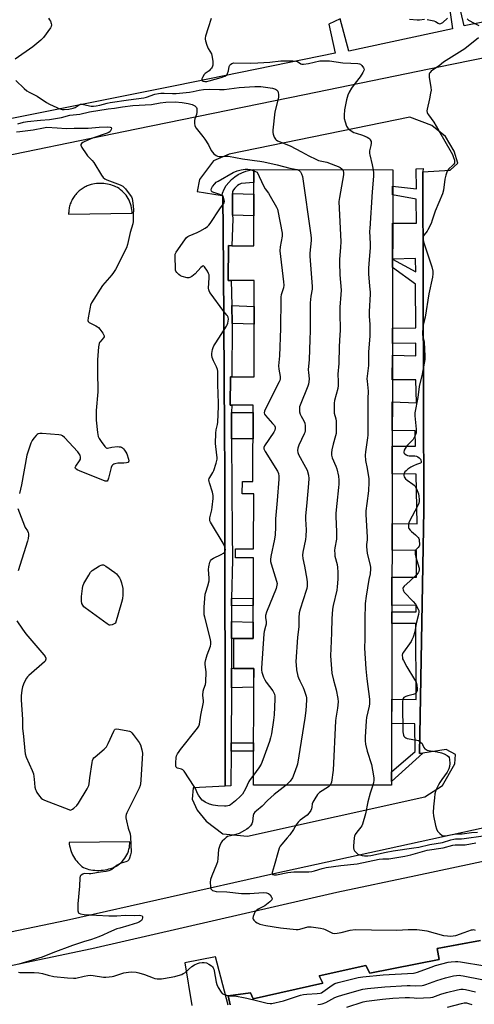
# Model space of a CAD drawing. Units: inches. Extents: x 1261765 to 1267765, y 529452 to 533453.
# Drawn here: x 1262370 to 1262599, y 531907 to 532402 of the extents above; entities that cross this region are included whole.
import ezdxf

# ---------------------------------------------------------------- set-up
doc = ezdxf.new("R2010")
doc.units = ezdxf.units.IN
doc.header["$MEASUREMENT"] = 0
for name, color, linetype in [('BLDG-Footprint', 5, 'Continuous'), ('TRANS-Non Street Sidewalk', 7, 'Continuous'), ('TRANS-Parking Lot', 4, 'Continuous'), ('TRANS-Street Sidewalk', 7, 'Continuous'), ('Undefined', 1, 'Continuous')]:
    doc.layers.add(name, color=color, linetype=linetype)

msp = doc.modelspace()

# ---------------------------------------------------------------- linework, layer by layer
at = {"layer": 'BLDG-Footprint', "elevation": 530.78}
msp.add_lwpolyline([(1262558.17, 532326.68), (1262558.03, 532247.08), (1262558.02, 532239.34), (1262557.63, 532016.85), (1262488.09, 532016.97), (1262488.19, 532075.62), (1262478.15, 532075.64), (1262478.18, 532090.73), (1262487.97, 532090.72), (1262488.05, 532131.43), (1262478.98, 532131.44), (1262478.99, 532135.91), (1262488.15, 532135.9), (1262488.2, 532163.56), (1262482.47, 532163.57), (1262482.48, 532169.74), (1262487.83, 532169.73), (1262487.9, 532208.16), (1262477.11, 532208.17), (1262476.41, 532208.17), (1262476.44, 532222.5), (1262477.19, 532222.5), (1262488.41, 532222.48), (1262488.49, 532271.01), (1262476.82, 532271.03), (1262475.4, 532271.03), (1262475.43, 532288.54), (1262477.21, 532288.53), (1262488.2, 532288.52), (1262488.25, 532320.36), (1262488.26, 532326.87)], close=True, dxfattribs=at)
at = {"layer": 'BLDG-Footprint', "elevation": 541.42}
msp.add_lwpolyline([(1262476.36, 531906.27), (1262475.28, 531910.83), (1262486.53, 531912.35), (1262488, 531909.35), (1262523.02, 531917.22), (1262521.21, 531920.85), (1262544.66, 531926.19), (1262546.71, 531922.22), (1262581.59, 531929.09), (1262580.51, 531934.64), (1262602.43, 531938.66)], dxfattribs=at)
at = {"layer": 'TRANS-Non Street Sidewalk'}
for points in [[(1262573.28, 532325.7), (1262573.93, 532155.47), (1262571.71, 532032.8), (1262573.42, 532033.06), (1262557.64, 532018.77), (1262557.64, 532023.64), (1262569.44, 532033.94), (1262569.34, 532047.8), (1262557.69, 532047.96), (1262557.71, 532060.16), (1262569.96, 532060), (1262569.91, 532098.28), (1262557.77, 532098.26), (1262557.78, 532104.22), (1262570.03, 532104.15), (1262570.05, 532107.46), (1262557.79, 532107.44), (1262557.81, 532121.66), (1262570.23, 532121.59), (1262570.12, 532134.99), (1262557.84, 532135.25), (1262557.86, 532148.74), (1262570.48, 532148.48), (1262570.07, 532173.45), (1262557.9, 532173.71), (1262557.93, 532187.66), (1262569.6, 532187.59), (1262569.56, 532195.39), (1262557.94, 532195.55), (1262557.97, 532209.87), (1262570.19, 532209.43), (1262569.8, 532220.91), (1262557.98, 532220.98), (1262558.01, 532233.46), (1262569.77, 532233.02), (1262569.76, 532239.39), (1262558.01, 532239.34), (1262558.03, 532247.08), (1262569.75, 532247.12), (1262569.71, 532269.1), (1262558.08, 532277.61), (1262558.09, 532281.73), (1262569.84, 532275.34), (1262569.69, 532282.13), (1262558.09, 532281.73), (1262558.12, 532299.82), (1262570.16, 532299.84), (1262569.96, 532311.96), (1262558.14, 532314.14), (1262558.15, 532318.54), (1262570.17, 532317.1), (1262569.96, 532327.29), (1262573.45, 532327.45)], [(1262477.6, 532303.87), (1262477.51, 532314.81), (1262488.24, 532314.55), (1262488.22, 532303.61)], [(1262477.36, 532249.4), (1262477.36, 532249.42), (1262477.14, 532258.38), (1262488.47, 532257.95), (1262488.45, 532248.98)], [(1262477, 532191.21), (1262477.06, 532200.78), (1262477.08, 532204.48), (1262487.89, 532204.51), (1262487.87, 532191.24)], [(1262477.03, 532107.17), (1262477.1, 532110.86), (1262488.01, 532111.07), (1262488, 532107.39)], [(1262476.97, 532090.72), (1262476.96, 532099.35), (1262487.99, 532099.05), (1262487.97, 532090.72), (1262478.18, 532090.73)], [(1262477.01, 532065.84), (1262477.01, 532069.67), (1262477, 532075.28), (1262477, 532075.75), (1262478.15, 532075.64), (1262488.19, 532075.62), (1262488.18, 532066.18)], [(1262476.85, 532034.07), (1262476.87, 532038.15), (1262488.13, 532038.15), (1262488.12, 532034.06)]]:
    msp.add_lwpolyline(points, close=True, dxfattribs=at)
at = {"layer": 'TRANS-Parking Lot'}
for points in [[(1262620.69, 532404.46), (1262594.22, 532399.18), (1262590.1, 532416.68)], [(1262585.86, 532414.53), (1262588.32, 532397.77), (1262536.04, 532386.51), (1262531.8, 532402.75), (1262526.09, 532400), (1262529.24, 532385.43), (1262449.58, 532369.12), (1262364.67, 532352.15)]]:
    msp.add_lwpolyline(points, dxfattribs=at)
for points in [[(1262038.38, 531895.89, 0), (1262018.35, 531923.76, 0), (1262015.81, 531930.87, 0), (1262013.54, 531945.02, 0), (1262005.84, 532029.08, 0), (1261999.66, 532103.19, 0), (1261995.55, 532185.41, 0), (1261992.6, 532228.28, 0), (1261996.47, 532229.81, 0), (1261999.92, 532231.18, 0), (1262010.53, 532259.36, 0), (1262055.5, 532269.7, 0), (1262100.22, 532280.58, 0), (1262180.29, 532295.73, 0), (1262254.83, 532311.48, 0), (1262344.32, 532329.98, 0), (1262429.17, 532347.4, 0), (1262513.7, 532364.72, 0), (1262587.95, 532380, 0), (1262686.3, 532399.85, 0)], [(1262696.32, 532015.66, 0), (1262598.83, 531994.23, 0), (1262498.4, 531972.23, 0), (1262393.87, 531948.71, 0), (1262301.17, 531929.45, 0), (1262226.38, 531913.06, 0), (1262143.64, 531892.75, 0)], [(1262604.43, 531858.44, 0), (1262464.68, 531816.32, 0), (1262308.34, 531772.28, 0), (1262190.76, 531740.41, 0), (1262096.57, 531716.58, 0), (1262055.58, 531743.62, 0), (1262051.18, 531756.87, 0), (1262034.42, 531754.32, 0), (1262020.09, 531823.96, 0), (1262038.01, 531829.9, 0), (1262050.57, 531838.24, 0), (1262063.09, 531847.48, 0), (1262067.76, 531849.34, 0), (1262080.13, 531854.28, 0), (1262158.29, 531875.58, 0), (1262297.15, 531911.63, 0), (1262406.69, 531934.71, 0), (1262529.99, 531963.02, 0), (1262569.78, 531971.46, 0), (1262646.99, 531987.84, 0)], [(1262602.43, 531938.66, 0), (1262590.5, 531936.47, 0), (1262580.51, 531934.64, 0), (1262581.59, 531929.09, 0), (1262546.71, 531922.22, 0), (1262544.66, 531926.19, 0), (1262521.21, 531920.85, 0), (1262523.02, 531917.22, 0), (1262488, 531909.35, 0), (1262486.53, 531912.35, 0), (1262475.28, 531910.83, 0), (1262476.36, 531906.27, 0)], [(1262475.28, 531906.07, 0), (1262469.01, 531930.43, 0), (1262453.52, 531927.53, 0), (1262457.13, 531905.9, 0)]]:
    msp.add_polyline3d(points, dxfattribs=at)
for points in [[(1262573.42, 532033.06, 0), (1262571.71, 532032.8, 0), (1262573.93, 532155.47, 0), (1262573.28, 532325.7, 0), (1262587.08, 532326.51, 0), (1262590.91, 532330.09, 0), (1262589.18, 532336.15, 0), (1262584.7, 532343.54, 0), (1262577.9, 532349.04, 0), (1262566.83, 532353.2, 0), (1262475.9, 532334.55, 0), (1262467.92, 532331.26, 0), (1262460.95, 532321.79, 0), (1262459.7, 532315.79, 0), (1262472.29, 532313.75, 0), (1262472.67, 532313.69, 0), (1262472.94, 532277.01, 0), (1262473.34, 532222.33, 0), (1262473.54, 532194.69, 0), (1262473.68, 532175.47, 0), (1262473.72, 532136.56, 0), (1262473.74, 532119.59, 0), (1262473.79, 532070.11, 0), (1262473.84, 532016.49, 0), (1262457.66, 532015.49, 0), (1262457.3, 532009.8, 0), (1262459.82, 532004.31, 0), (1262464.32, 531998.72, 0), (1262472.68, 531992.38, 0), (1262485.08, 531991.16, 0), (1262574.42, 532011.1, 0), (1262583.21, 532016.67, 0), (1262589.49, 532027.65, 0), (1262589.76, 532032.34, 0), (1262585.1, 532034.86, 0)], [(1262395.02, 532304.88, 0), (1262395.01, 532304.32, 0), (1262427.02, 532304.85, 0), (1262426.99, 532305.78, 0), (1262426.9, 532306.72, 0), (1262426.74, 532307.67, 0), (1262426.52, 532308.61, 0), (1262426.24, 532309.55, 0), (1262425.9, 532310.47, 0), (1262425.5, 532311.37, 0), (1262425.03, 532312.25, 0), (1262424.51, 532313.09, 0), (1262423.94, 532313.9, 0), (1262423.32, 532314.67, 0), (1262422.66, 532315.39, 0), (1262421.96, 532316.06, 0), (1262421.22, 532316.67, 0), (1262420.46, 532317.24, 0), (1262419.67, 532317.75, 0), (1262418.87, 532318.14, 0), (1262418.04, 532318.51, 0), (1262417.19, 532318.83, 0), (1262416.31, 532319.11, 0), (1262415.42, 532319.35, 0), (1262414.52, 532319.55, 0), (1262413.6, 532319.7, 0), (1262412.68, 532319.8, 0), (1262411.75, 532319.86, 0), (1262410.82, 532319.87, 0), (1262409.9, 532319.84, 0), (1262408.98, 532319.76, 0), (1262408.07, 532319.64, 0), (1262407.17, 532319.47, 0), (1262406.29, 532319.26, 0), (1262405.43, 532319, 0), (1262404.89, 532318.81, 0), (1262404.36, 532318.6, 0), (1262403.84, 532318.36, 0), (1262403.31, 532318.11, 0), (1262402.79, 532317.83, 0), (1262402.28, 532317.52, 0), (1262401.78, 532317.2, 0), (1262401.28, 532316.85, 0), (1262400.8, 532316.48, 0), (1262400.33, 532316.09, 0), (1262399.87, 532315.68, 0), (1262399.43, 532315.25, 0), (1262399.01, 532314.8, 0), (1262398.6, 532314.34, 0), (1262398.21, 532313.85, 0), (1262397.84, 532313.35, 0), (1262397.49, 532312.84, 0), (1262397.16, 532312.31, 0), (1262396.85, 532311.77, 0), (1262396.57, 532311.22, 0), (1262396.31, 532310.66, 0), (1262396.07, 532310.09, 0), (1262395.86, 532309.52, 0), (1262395.67, 532308.94, 0), (1262395.51, 532308.36, 0), (1262395.37, 532307.78, 0), (1262395.25, 532307.2, 0), (1262395.16, 532306.61, 0), (1262395.09, 532306.03, 0), (1262395.04, 532305.46, 0)], [(1262396.27, 531983.59, 0), (1262396.62, 531982.71, 0), (1262397.02, 531981.84, 0), (1262397.47, 531981, 0), (1262397.96, 531980.18, 0), (1262398.49, 531979.39, 0), (1262399.07, 531978.63, 0), (1262399.68, 531977.91, 0), (1262400.33, 531977.23, 0), (1262401, 531976.58, 0), (1262401.7, 531975.98, 0), (1262402.43, 531975.42, 0), (1262403.36, 531975.08, 0), (1262404.3, 531974.79, 0), (1262405.27, 531974.53, 0), (1262406.26, 531974.33, 0), (1262407.26, 531974.17, 0), (1262408.27, 531974.06, 0), (1262409.29, 531974.01, 0), (1262410.31, 531974, 0), (1262411.33, 531974.05, 0), (1262412.35, 531974.15, 0), (1262413.35, 531974.29, 0), (1262414.35, 531974.49, 0), (1262415.32, 531974.73, 0), (1262416.28, 531975.02, 0), (1262417.22, 531975.36, 0), (1262418.13, 531975.73, 0), (1262418.96, 531976.17, 0), (1262419.78, 531976.66, 0), (1262420.57, 531977.23, 0), (1262421.32, 531977.86, 0), (1262422.04, 531978.55, 0), (1262422.71, 531979.3, 0), (1262423.32, 531980.1, 0), (1262423.88, 531980.94, 0), (1262424.37, 531981.82, 0), (1262424.79, 531982.74, 0), (1262425.14, 531983.68, 0), (1262425.41, 531984.64, 0), (1262425.62, 531985.6, 0), (1262425.75, 531986.56, 0), (1262425.81, 531987.52, 0), (1262425.8, 531988.45, 0), (1262395.26, 531988.13, 0), (1262395.36, 531987.22, 0), (1262395.52, 531986.31, 0), (1262395.72, 531985.4, 0), (1262395.97, 531984.49, 0)]]:
    msp.add_polyline3d(points, close=True, dxfattribs=at)
at = {"layer": 'TRANS-Street Sidewalk'}
msp.add_lwpolyline([(1262477.51, 532314.81), (1262477.6, 532303.87), (1262477.61, 532302.08), (1262477.21, 532288.53), (1262475.43, 532288.54), (1262475.4, 532271.03), (1262476.82, 532271.03), (1262477.14, 532258.38), (1262477.36, 532249.42), (1262477.36, 532249.4), (1262477.19, 532222.5), (1262476.44, 532222.5), (1262476.41, 532208.17), (1262477.11, 532208.17), (1262477.08, 532204.48), (1262477.06, 532200.78), (1262477, 532191.21), (1262477.21, 532166.38), (1262477.4, 532143.29), (1262477.5, 532131.74), (1262477.47, 532130.3), (1262477.1, 532110.86), (1262477.03, 532107.17), (1262476.95, 532102.89), (1262476.96, 532099.35), (1262476.97, 532090.72), (1262477, 532075.75), (1262477, 532075.28), (1262477.01, 532069.67), (1262477.01, 532065.84), (1262476.87, 532038.15), (1262476.85, 532034.07), (1262476.76, 532016.52), (1262473.84, 532016.49), (1262473.79, 532070.11), (1262473.74, 532119.59), (1262473.72, 532136.56), (1262473.68, 532175.47), (1262473.54, 532194.69), (1262473.34, 532222.33), (1262472.94, 532277.01), (1262472.67, 532313.69), (1262472.29, 532313.75), (1262472.43, 532314.98), (1262473.3, 532316.99), (1262474.39, 532318.76), (1262475.66, 532320.39), (1262477.1, 532321.88), (1262478.7, 532323.2), (1262480.43, 532324.34), (1262482.27, 532325.29), (1262484.21, 532326.03), (1262486.21, 532326.56), (1262488.26, 532326.87), (1262488.25, 532320.36), (1262481.83, 532319.88), (1262480.95, 532319.39), (1262480.12, 532318.82), (1262479.35, 532318.16), (1262478.65, 532317.42), (1262478.03, 532316.62), (1262477.5, 532315.76)], close=True, dxfattribs=at)
at = {"layer": 'Undefined'}
for points, elevation in [([(1262384.9, 532403.02), (1262385.42, 532402.31), (1262385.84, 532401.53), (1262386.28, 532400.47), (1262386.4, 532399.66), (1262386.24, 532398.88), (1262385.84, 532398.14), (1262382.35, 532393.43), (1262381, 532391.94), (1262377.07, 532388.62), (1262368.18, 532382.47)], 530), ([(1262466.83, 532402.9), (1262465.2, 532398.27), (1262464, 532394.1), (1262463.77, 532392.99), (1262463.74, 532392.44), (1262463.88, 532391.62), (1262464.66, 532389.46), (1262465.35, 532387.86), (1262466.89, 532385.05), (1262467.19, 532384.24), (1262467.61, 532381.41), (1262467.66, 532380.26), (1262467.56, 532379.43), (1262467.22, 532378.38), (1262466.96, 532377.92), (1262466.48, 532377.33), (1262465.7, 532376.61), (1262463.83, 532375.26), (1262463.25, 532374.65), (1262462.41, 532373.19), (1262462.15, 532372.47), (1262462.1, 532372.03), (1262462.25, 532371.69), (1262462.81, 532371.36), (1262463.54, 532371.22), (1262464.55, 532371.27), (1262465.72, 532371.52), (1262471.75, 532373.17), (1262473.62, 532373.8), (1262474.5, 532374.39), (1262474.83, 532374.78), (1262475.08, 532375.25), (1262475.5, 532376.56), (1262475.89, 532378.73), (1262476.15, 532379.44), (1262476.47, 532379.83), (1262477.11, 532380.27), (1262477.63, 532380.44), (1262478.19, 532380.52), (1262486.49, 532380.44), (1262490.34, 532380.56), (1262496.3, 532381), (1262501.82, 532381.63), (1262503.57, 532381.67), (1262507.97, 532381.53), (1262509.4, 532381.4), (1262510.19, 532381.18), (1262511.94, 532380.08), (1262512.45, 532379.95), (1262513.25, 532379.91), (1262515.77, 532380.22), (1262521.58, 532381.53), (1262524.25, 532381.66), (1262526.31, 532381.56), (1262533.04, 532380.59), (1262537.13, 532380.5), (1262540.62, 532380.28), (1262541.44, 532380.14), (1262541.94, 532379.94), (1262542.72, 532379.23), (1262543.5, 532378.1), (1262543.78, 532377.39), (1262543.72, 532376.66), (1262543.22, 532375.67), (1262541.77, 532373.46), (1262539.3, 532370.35), (1262537.48, 532367.85), (1262536.3, 532365.84), (1262535.53, 532364.29), (1262534.89, 532362.04), (1262533.99, 532356.89), (1262533.73, 532354.27), (1262533.75, 532352.53), (1262534.19, 532350.87), (1262534.99, 532348.69), (1262535.53, 532347.71), (1262536.11, 532347.15), (1262537.23, 532346.34), (1262538.69, 532345.51), (1262539.8, 532345.1), (1262542.95, 532344.14), (1262545.29, 532343.2), (1262546.22, 532342.66), (1262546.59, 532342.3), (1262546.89, 532341.88), (1262547.3, 532340.94), (1262547.4, 532340.16), (1262547.22, 532339.03), (1262546.51, 532336.3), (1262546.47, 532335.01), (1262546.62, 532334.2), (1262547.9, 532329.17), (1262548.32, 532326.71)], 528), ([(1262566.62, 532402.51), (1262570.51, 532402.2), (1262571.67, 532402.23), (1262574.2, 532402.53)], 526), ([(1262575.6, 532402.45), (1262577.28, 532402.11), (1262578.92, 532401.66), (1262579.68, 532401.32), (1262581.04, 532400.51), (1262581.74, 532400.3), (1262582.45, 532400.4), (1262583.39, 532400.96), (1262585.83, 532403.08)], 526), ([(1262595.63, 532402.67), (1262596.32, 532402.14), (1262599.2, 532400.61), (1262601.62, 532399.47)], 526), ([(1262601.46, 532393.18), (1262594.54, 532387.56), (1262585.03, 532381.78), (1262583.81, 532380.93), (1262581.52, 532379.05), (1262578.15, 532376.94), (1262577.52, 532376.39), (1262576.98, 532375.77), (1262576.71, 532375.33), (1262576.56, 532374.82), (1262576.58, 532373.4), (1262577.39, 532368.2), (1262577.47, 532366.78), (1262577.29, 532365.37), (1262576.76, 532362.54), (1262575.53, 532357.31), (1262575.43, 532356.44), (1262575.54, 532355.66), (1262575.75, 532355.16), (1262576.2, 532354.44), (1262578.92, 532350.68), (1262581.16, 532346.69), (1262587.69, 532335.54), (1262588.21, 532334.5), (1262588.83, 532332.88), (1262589.25, 532331.52), (1262589.35, 532330.72), (1262589.23, 532330.05), (1262588.86, 532329.45), (1262588.36, 532328.91), (1262586.41, 532327.17), (1262586.05, 532326.74), (1262585.65, 532325.98), (1262585, 532324.04), (1262584.46, 532322.05), (1262583.72, 532316.44), (1262583.31, 532314.71), (1262579.57, 532305.94), (1262578.12, 532301.4), (1262577.47, 532299.75), (1262575.95, 532296.58), (1262575.47, 532295.84), (1262574.01, 532293.98), (1262573.72, 532293.49), (1262573.49, 532292.78), (1262573.45, 532291.77), (1262573.77, 532290.46), (1262577.96, 532277.89), (1262578.36, 532275.7), (1262578.39, 532274.36), (1262578.15, 532272.73), (1262576.31, 532264.25), (1262574.54, 532252.62), (1262573.59, 532248.6), (1262573.37, 532247.14), (1262573.2, 532244.79), (1262573.2, 532243.62), (1262573.34, 532242.77), (1262573.85, 532240.82), (1262573.97, 532239.95), (1262574.36, 532232.92), (1262574.37, 532231.17), (1262574.11, 532229.41), (1262573.04, 532223.86), (1262571.56, 532217.63), (1262570.8, 532212.04), (1262569.3, 532204.44), (1262569.27, 532202.9), (1262569.93, 532196.07), (1262569.98, 532195.19), (1262569.92, 532194.32), (1262569.47, 532193), (1262568.41, 532190.98), (1262567.7, 532190.1), (1262565.69, 532188.09), (1262564.96, 532187.22), (1262563.98, 532185.51), (1262563.71, 532184.58), (1262563.81, 532184.17), (1262564.27, 532183.66), (1262564.92, 532183.23), (1262565.66, 532182.93), (1262566.49, 532182.8), (1262569.36, 532182.69), (1262570.15, 532182.54), (1262570.89, 532182.26), (1262571.56, 532181.73), (1262572.11, 532181.07), (1262572.39, 532180.58), (1262572.56, 532179.91), (1262572.46, 532179.31), (1262572.18, 532178.97), (1262570.13, 532178.34), (1262568.58, 532177.71), (1262567.33, 532176.97), (1262565.87, 532175.95), (1262564.94, 532175.23), (1262564.36, 532174.61), (1262563.95, 532173.89), (1262563.81, 532173.38), (1262563.81, 532172.87), (1262564.01, 532172.1), (1262564.23, 532171.62), (1262564.55, 532171.19), (1262565.42, 532170.46), (1262568.32, 532168.52), (1262568.97, 532167.98), (1262569.34, 532167.55), (1262570.31, 532165.74), (1262570.88, 532164.38), (1262571.14, 532163.55), (1262571.33, 532162.46), (1262571.49, 532160.81), (1262571.44, 532159.69), (1262571.26, 532158.86), (1262570.81, 532157.78), (1262566.55, 532149.42), (1262566.19, 532148.39), (1262566.09, 532147.26), (1262566.15, 532146.71), (1262566.33, 532146.22), (1262566.92, 532145.36), (1262567.68, 532144.6), (1262569.69, 532143.01), (1262571.01, 532141.55), (1262571.28, 532141.08), (1262571.45, 532140.56), (1262571.59, 532139.72), (1262571.66, 532138.57), (1262571.61, 532137.75), (1262571.46, 532137.24), (1262571.05, 532136.65), (1262569.69, 532135.31), (1262569.5, 532134.89), (1262569.45, 532134.36), (1262569.55, 532133.22), (1262569.84, 532131.74), (1262571.5, 532126.14), (1262571.55, 532125.31), (1262571.38, 532124.49), (1262571, 532123.74), (1262570.23, 532122.86), (1262566.73, 532119.55), (1262563.94, 532117.05), (1262563.48, 532116.42), (1262563.33, 532115.94), (1262563.38, 532115.2), (1262563.59, 532114.75), (1262564.03, 532114.09), (1262568.54, 532109.41), (1262569.59, 532108.05), (1262571.02, 532105.6), (1262571.3, 532104.84), (1262571.36, 532104.11), (1262571.16, 532102.78), (1262569.94, 532098.36), (1262569.4, 532094.19), (1262568.44, 532091.42), (1262567.86, 532090.07), (1262567.44, 532089.32), (1262563.56, 532083.92), (1262563.2, 532083.16), (1262563.03, 532082.38), (1262563.06, 532081.1), (1262563.19, 532080.56), (1262563.55, 532079.73), (1262565.36, 532076.47), (1262569.23, 532070.04), (1262569.95, 532068.73), (1262570.17, 532068.18), (1262570.34, 532067.36), (1262570.47, 532065.38), (1262570.43, 532064.56), (1262570.31, 532064.04), (1262569.95, 532063.43), (1262569.44, 532062.93), (1262568.99, 532062.67), (1262568.46, 532062.49), (1262565.85, 532061.95), (1262564.77, 532061.59), (1262563.86, 532061.02), (1262563.53, 532060.59), (1262563.29, 532060.08), (1262563.08, 532059.05), (1262563.04, 532057.33), (1262563.27, 532043.81), (1262563.39, 532042.93), (1262563.61, 532042.08), (1262563.84, 532041.57), (1262564.29, 532041.03), (1262564.87, 532040.68), (1262565.39, 532040.49), (1262570.28, 532039.59), (1262571.1, 532039.35), (1262571.59, 532039.11), (1262572.22, 532038.62), (1262572.95, 532037.84), (1262573.24, 532037.39), (1262573.93, 532035.87), (1262574.4, 532035.27), (1262574.97, 532034.81), (1262575.46, 532034.59), (1262576.28, 532034.39), (1262580.57, 532033.75), (1262582.81, 532033.25), (1262584.12, 532032.71), (1262585.63, 532031.92), (1262586.25, 532031.42), (1262586.6, 532030.88), (1262586.84, 532029.8), (1262586.9, 532027.76), (1262586.73, 532026.29), (1262586.43, 532025.18), (1262585.58, 532023.41), (1262582.85, 532019.78), (1262581.9, 532018.32), (1262581.21, 532017.05), (1262580.11, 532014.7), (1262579.72, 532013.66), (1262579.44, 532012.6), (1262579.15, 532010.53), (1262578.66, 532006.07), (1262578.62, 532003.19), (1262578.73, 532001.46), (1262579.81, 531996.55), (1262580.28, 531994.85), (1262580.81, 531993.83), (1262581.95, 531992.52), (1262583.02, 531991.64), (1262583.5, 531991.46), (1262584.27, 531991.41), (1262585.62, 531991.57), (1262589.9, 531992.44), (1262593.14, 531992.44), (1262597.86, 531993.1), (1262600.92, 531993.3)], 526), ([(1262368.42, 532371.69), (1262372.61, 532367.65), (1262373.93, 532366.53), (1262375.19, 532365.8), (1262379.14, 532363.82), (1262383.86, 532360.64), (1262385.33, 532359.82), (1262389.01, 532358.12), (1262390.61, 532357.47), (1262391.7, 532357.15), (1262392.83, 532357.07), (1262395.13, 532357.22), (1262397.33, 532357.72), (1262398.25, 532358.13), (1262400.33, 532359.44), (1262401.08, 532359.72), (1262401.61, 532359.76), (1262402.44, 532359.66), (1262406.41, 532358.82), (1262407.54, 532358.79), (1262408.95, 532358.92), (1262410.71, 532359.25), (1262414.47, 532360.25), (1262415.94, 532360.55), (1262425.22, 532361.98), (1262432.93, 532362.96), (1262434.24, 532363.3), (1262438.47, 532364.74), (1262440.2, 532365.16), (1262441.37, 532365.35), (1262443.06, 532365.39), (1262447.29, 532365.12), (1262449.19, 532365.15), (1262455.86, 532365.86), (1262457.75, 532366.19), (1262460.66, 532366.87), (1262462.87, 532367.17), (1262466.16, 532367.27), (1262471.05, 532367.09), (1262473.36, 532367.09), (1262480.92, 532368.17), (1262488.79, 532368.66), (1262491.85, 532368.64), (1262496.43, 532368.08), (1262497.59, 532367.87), (1262499.22, 532367.3), (1262499.7, 532367.04), (1262500.08, 532366.7), (1262500.31, 532366.27), (1262500.44, 532365.77), (1262500.61, 532364.4), (1262500.61, 532363.28), (1262500.47, 532362.45), (1262498.87, 532355.92), (1262497.76, 532346.63), (1262497.77, 532345.48), (1262497.96, 532344.68), (1262498.56, 532343.12), (1262499.1, 532342.19), (1262499.47, 532341.82), (1262500.18, 532341.39), (1262506.52, 532338.76), (1262512.27, 532335.81), (1262515.97, 532333.78), (1262519.46, 532332.1), (1262520.81, 532331.5), (1262521.62, 532331.23), (1262524.13, 532330.77), (1262524.97, 532330.55), (1262529.41, 532328.93), (1262530.76, 532328.38), (1262531.79, 532327.85), (1262532.59, 532327.23), (1262533, 532326.75)], 530), ([(1262369.5, 532349.96), (1262372.34, 532350.73), (1262374.31, 532351.07), (1262380.85, 532351.77), (1262385.31, 532352.14), (1262389.45, 532352.69), (1262391.5, 532353.06), (1262395.58, 532354.16), (1262400.63, 532354.68), (1262405.48, 532355.92), (1262414.94, 532357.42), (1262418.1, 532357.78), (1262422.13, 532358.4), (1262427.35, 532359.06), (1262436.71, 532359.56), (1262441.1, 532360.41), (1262444.03, 532360.76), (1262448.68, 532360.88), (1262452.15, 532360.69), (1262455.28, 532360.14), (1262457.2, 532359.63), (1262457.94, 532359.29), (1262458.62, 532358.86), (1262459.02, 532358.52), (1262459.32, 532358.13), (1262459.5, 532357.64), (1262459.59, 532357.1), (1262459.6, 532355.67), (1262459.42, 532354.53), (1262458.61, 532352.38), (1262458.38, 532351.56), (1262458.34, 532350.17), (1262458.6, 532348.82), (1262459.3, 532347.65), (1262462.53, 532343.58), (1262463.53, 532342.16), (1262465.38, 532339.24), (1262466.81, 532336.48), (1262467.39, 532335.54), (1262468.17, 532334.78), (1262469.32, 532334.02), (1262470.04, 532333.63), (1262470.79, 532333.38), (1262471.59, 532333.35), (1262474.09, 532333.64), (1262475.53, 532333.6), (1262482.48, 532332.32), (1262486.26, 532331.76), (1262488.56, 532331.34), (1262491.29, 532331.06), (1262493.25, 532330.74), (1262500, 532329.23), (1262506.32, 532327.53), (1262510.05, 532326.81)], 532), ([(1262368.85, 532345.82), (1262370.47, 532345.95), (1262377.11, 532346.88), (1262382.37, 532347.92), (1262384.05, 532348.12), (1262389.18, 532347.91), (1262393.82, 532347.53), (1262397.76, 532347.75), (1262404.84, 532347.75), (1262410.34, 532348.14), (1262414.45, 532348.33), (1262415.88, 532348.23), (1262416.42, 532348), (1262416.54, 532347.44), (1262416.35, 532346.75), (1262415.89, 532346.1), (1262415.21, 532345.6), (1262413.92, 532345.07), (1262406.99, 532342.68), (1262403.1, 532341.01), (1262402.1, 532340.5), (1262401.47, 532340.06), (1262401.12, 532339.53), (1262401.14, 532339.1), (1262401.72, 532337.9), (1262403.79, 532334.7), (1262404.53, 532333.82), (1262406.91, 532331.34), (1262407.63, 532330.43), (1262411.57, 532324.05), (1262412.46, 532322.87), (1262413.25, 532322.24), (1262414.23, 532321.71), (1262420.95, 532319.13), (1262422.27, 532318.47), (1262422.88, 532317.99), (1262423.61, 532317.21), (1262425.98, 532314.02), (1262426.6, 532313.05), (1262426.93, 532312.28), (1262427.31, 532309.99), (1262427.63, 532306.8), (1262427.45, 532304.19), (1262427.58, 532301.52), (1262427.56, 532300.63), (1262427.32, 532299.47), (1262426.06, 532295.17), (1262424.7, 532289.07), (1262424.1, 532287.4), (1262418.55, 532276.59), (1262417.69, 532275.04), (1262416.79, 532273.87), (1262413.19, 532269.88), (1262412.06, 532268.5), (1262406.53, 532259.72), (1262406.06, 532258.65), (1262405.79, 532257.5), (1262404.87, 532252.19), (1262404.77, 532250.8), (1262404.9, 532250.33), (1262405.4, 532249.83), (1262408.8, 532248.16), (1262409.55, 532247.71), (1262410, 532247.34), (1262410.77, 532246.45), (1262412.19, 532244.51), (1262412.78, 532243.54), (1262412.95, 532243.07), (1262412.93, 532242.64), (1262412.64, 532242.07), (1262410.85, 532240.18), (1262410.56, 532239.75), (1262410.36, 532239.24), (1262410.09, 532237.53), (1262409.53, 532231.09), (1262409.51, 532222.34), (1262409.74, 532218.19), (1262409.73, 532214.98), (1262408.93, 532205.59), (1262408.81, 532202.14), (1262408.91, 532200.67), (1262409.61, 532194.45), (1262409.95, 532192.42), (1262410.43, 532191.38), (1262411.4, 532189.94), (1262413.27, 532187.36), (1262414, 532186.68), (1262414.2, 532186.61), (1262414.66, 532186.61), (1262416.78, 532187.07), (1262419.61, 532187.36), (1262420.42, 532187.32), (1262421.2, 532187.19), (1262421.68, 532187.02), (1262422.12, 532186.76), (1262422.7, 532186.19), (1262423.22, 532185.53), (1262423.86, 532184.58), (1262424.25, 532183.81), (1262425.12, 532180.99), (1262425.27, 532180.2), (1262425.24, 532179.75), (1262425.17, 532179.57), (1262424.87, 532179.34), (1262424.2, 532179.13), (1262422.87, 532179.01), (1262420.57, 532179.11), (1262419.72, 532179.06), (1262418.35, 532178.74), (1262417.83, 532178.55), (1262417.23, 532178.19), (1262416.78, 532177.68), (1262416.45, 532176.91), (1262415.09, 532171.48), (1262414.75, 532170.45), (1262414.35, 532169.96), (1262413.94, 532169.9), (1262413.46, 532169.99), (1262400.53, 532175.13), (1262399.29, 532175.75), (1262398.55, 532176.33), (1262398.37, 532176.66), (1262398.36, 532176.86), (1262398.59, 532177.51), (1262400.54, 532180.26), (1262400.92, 532180.97), (1262401.03, 532181.47), (1262401.02, 532181.99), (1262400.75, 532183.03), (1262400.34, 532183.77), (1262399.59, 532184.67), (1262393.02, 532191.91), (1262391.96, 532192.86), (1262391.19, 532193.18), (1262390.04, 532193.34), (1262381.64, 532193.93), (1262380.47, 532193.95), (1262379.67, 532193.78), (1262379.23, 532193.51), (1262378.63, 532192.94), (1262377.51, 532191.61), (1262376.66, 532190.43), (1262375.97, 532189.05), (1262374, 532183), (1262371.33, 532168.15), (1262370.34, 532163.78)], 534), ([(1262488.1, 532021.97), (1262486.46, 532019.77), (1262485.82, 532018.79), (1262484.12, 532015.05), (1262482.49, 532012.44), (1262481.55, 532011.36), (1262478.97, 532008.95), (1262476.45, 532007.01), (1262475.96, 532006.74), (1262475.16, 532006.46), (1262474.33, 532006.31), (1262473.49, 532006.29), (1262470.09, 532006.53), (1262467.87, 532006.89), (1262465.98, 532007.36), (1262463.73, 532008.37), (1262463.04, 532008.79), (1262462.25, 532009.43), (1262461.55, 532010.22), (1262460.49, 532011.89), (1262459.81, 532013.13), (1262459.04, 532014.9), (1262458.28, 532016.18), (1262453.18, 532023.93), (1262452.58, 532024.56), (1262451.86, 532024.99), (1262449.86, 532025.53), (1262449.46, 532025.71), (1262449.19, 532026.03), (1262449.06, 532026.5), (1262449.03, 532028.22), (1262449.2, 532030.91), (1262449.4, 532031.74), (1262449.87, 532032.72), (1262450.59, 532033.89), (1262451.3, 532034.85), (1262459.88, 532045.61), (1262460.52, 532046.58), (1262460.88, 532047.63), (1262461.56, 532052.16), (1262462.94, 532058.67), (1262462.94, 532059.5), (1262462.62, 532062.02), (1262462.77, 532064.29), (1262463.06, 532065.41), (1262463.92, 532067.61), (1262464.13, 532068.75), (1262464.28, 532073.97), (1262464.18, 532075.11), (1262463.75, 532077.63), (1262463.73, 532078.74), (1262464.04, 532080.13), (1262464.81, 532082.6), (1262466.46, 532086.87), (1262466.63, 532087.96), (1262466.59, 532089.07), (1262466.41, 532090.2), (1262463.52, 532101.42), (1262463.29, 532102.59), (1262463.2, 532103.91), (1262463.24, 532106.45), (1262463.78, 532113), (1262464.06, 532114.15), (1262465.19, 532117.21), (1262465.73, 532119.75), (1262465.76, 532121.17), (1262465.47, 532125.48), (1262465.54, 532126.91), (1262466.14, 532129.11), (1262466.47, 532129.87), (1262466.77, 532130.32), (1262467.17, 532130.68), (1262467.88, 532131.12), (1262471.81, 532133.03), (1262473.04, 532133.75), (1262473.43, 532134.12), (1262473.7, 532134.55), (1262473.93, 532135.53), (1262473.9, 532136.27), (1262473.73, 532136.97), (1262472.87, 532138.82), (1262466.88, 532148.51), (1262466.46, 532149.29), (1262466.18, 532150.04), (1262466.11, 532150.71), (1262466.17, 532151.45), (1262467.07, 532155.5), (1262467.3, 532156.93), (1262467.75, 532161.24), (1262467.81, 532162.67), (1262467.68, 532163.66), (1262467.46, 532164.49), (1262465.9, 532169.13), (1262465.73, 532169.88), (1262465.68, 532170.62), (1262465.82, 532171.28), (1262466.06, 532171.8), (1262467.7, 532174.29), (1262468.21, 532175.34), (1262469.27, 532179), (1262469.73, 532181), (1262469.78, 532181.86), (1262469.71, 532183.02), (1262469.05, 532188.88), (1262469.13, 532194.12), (1262469.27, 532195.85), (1262470.01, 532198.53), (1262470.21, 532199.64), (1262470.56, 532207.51), (1262470.53, 532209.27), (1262470.06, 532218.71), (1262470.15, 532223.97), (1262470.09, 532225.4), (1262469.93, 532226.22), (1262469.46, 532227.56), (1262469.01, 532228.6), (1262467.99, 532230.59), (1262467.34, 532232.23), (1262467.05, 532233.34), (1262467.04, 532234.19), (1262467.47, 532236.2), (1262467.81, 532237.33), (1262468.15, 532238.15), (1262469.08, 532239.68), (1262474.51, 532247.93), (1262474.89, 532248.7), (1262475.16, 532249.5), (1262475.38, 532250.61), (1262475.44, 532251.45), (1262475.28, 532252.47), (1262475.01, 532253.18), (1262474.74, 532253.63), (1262472.74, 532256.11), (1262466.85, 532264.05), (1262466.16, 532265.02), (1262465.75, 532265.78), (1262465.59, 532266.31), (1262465.52, 532267.15), (1262465.8, 532272.39), (1262465.7, 532273.78), (1262465.46, 532274.58), (1262464.94, 532275.66), (1262463.46, 532277.81), (1262463.12, 532278.15), (1262462.76, 532278.31), (1262462.21, 532278.08), (1262461.64, 532277.56), (1262458.69, 532274.37), (1262457.08, 532273.04), (1262456.1, 532272.47), (1262455.57, 532272.35), (1262454.75, 532272.39), (1262452.19, 532272.99), (1262451.39, 532273.31), (1262450.47, 532273.97), (1262449.46, 532274.98), (1262449.01, 532275.67), (1262448.85, 532276.18), (1262448.75, 532277.02), (1262448.59, 532282.84), (1262448.74, 532284.23), (1262449.24, 532285.27), (1262453.48, 532291.43), (1262454.38, 532292.6), (1262455.02, 532293.16), (1262455.75, 532293.56), (1262459.72, 532295.21), (1262461.02, 532295.82), (1262463.79, 532297.38), (1262464.95, 532298.2), (1262465.54, 532298.83), (1262466.23, 532299.75), (1262471.2, 532307.14), (1262473.41, 532310.14), (1262473.53, 532310.87), (1262473.4, 532311.64), (1262472.92, 532312.93), (1262472.48, 532313.58), (1262471.83, 532314.02), (1262471.08, 532314.33), (1262467.64, 532315.4), (1262467.21, 532315.67), (1262466.93, 532316.02), (1262466.73, 532316.66), (1262466.87, 532317.36), (1262467.46, 532318.3), (1262468.57, 532319.67), (1262469.38, 532320.44), (1262470.32, 532321.06), (1262477.91, 532325.4), (1262479.94, 532326.26), (1262481.86, 532326.74), (1262483.85, 532327.02), (1262485.27, 532327.12), (1262486.44, 532326.96), (1262488.26, 532326.3)], 534), ([(1262488.26, 532326.3), (1262489.98, 532325.51), (1262493.2, 532318.59), (1262494.05, 532317.19), (1262495.62, 532314.97), (1262496.53, 532313.43), (1262499.61, 532307.98), (1262500.14, 532306.92), (1262500.42, 532306.09), (1262502.52, 532294.76), (1262502.49, 532293.32), (1262501.49, 532287.88), (1262501.35, 532285.96), (1262503.21, 532270.28), (1262503.33, 532268.62), (1262503.15, 532267.35), (1262502.07, 532263.78), (1262501.88, 532262.72), (1262501.78, 532261.59), (1262501.75, 532246.83), (1262501.19, 532233.08), (1262500.73, 532227.99), (1262500.83, 532226.43), (1262501.47, 532222.64), (1262501.47, 532221.52), (1262501.29, 532220.72), (1262500.96, 532219.9), (1262493.98, 532206.01), (1262493.64, 532205.21), (1262493.47, 532204.42), (1262493.65, 532203.66), (1262494.11, 532202.98), (1262497.7, 532199.07), (1262498.61, 532197.95), (1262498.96, 532197.21), (1262499.06, 532196.42), (1262498.91, 532195.63), (1262498.37, 532194.62), (1262493.65, 532187.81), (1262493.27, 532186.85), (1262493.31, 532186.22), (1262493.93, 532184.94), (1262500.11, 532175.06), (1262500.64, 532173.81), (1262500.85, 532172.51), (1262500.8, 532171.06), (1262499.95, 532160.26), (1262499.14, 532150.95), (1262499.16, 532146.84), (1262498.99, 532142.87), (1262498.65, 532140.82), (1262496.78, 532132.02), (1262496.58, 532130.55), (1262496.66, 532129.56), (1262496.94, 532128.38), (1262499.76, 532119.65), (1262499.95, 532118.5), (1262499.93, 532117.65), (1262499.75, 532116.82), (1262499.46, 532115.98), (1262494.7, 532104.07), (1262494.16, 532102.39), (1262494.1, 532101.29), (1262494.4, 532099.09), (1262494.41, 532097.96), (1262494.2, 532096.81), (1262493.53, 532094.21), (1262493.36, 532093.03), (1262492.06, 532075.8), (1262492.12, 532074.81), (1262492.37, 532073.76), (1262493.21, 532071.26), (1262493.77, 532069.91), (1262494.55, 532068.69), (1262497.84, 532064.43), (1262498.37, 532063.45), (1262498.65, 532062.69), (1262498.84, 532061.66), (1262498.89, 532060.28), (1262498.48, 532052.28), (1262498.19, 532049.59), (1262497.1, 532042.7), (1262496.68, 532040.76), (1262496.12, 532038.87), (1262492.77, 532029.64), (1262491.89, 532027.51), (1262490.78, 532025.61), (1262488.1, 532021.97)], 534), ([(1262510.05, 532326.81), (1262511.1, 532326.33), (1262511.5, 532326.03), (1262511.84, 532325.66), (1262512.32, 532324.69), (1262512.71, 532323.34), (1262516.98, 532293.8), (1262517.12, 532292.32), (1262517.09, 532291.15), (1262516.47, 532284.75), (1262516.41, 532283.3), (1262517.72, 532267.91), (1262517.65, 532266.71), (1262517.03, 532263.07), (1262516.67, 532259.71), (1262516.71, 532245.82), (1262516.45, 532241.2), (1262516.05, 532231.16), (1262515.7, 532226.03), (1262515.75, 532224.6), (1262516.1, 532221.55), (1262516.04, 532219.93), (1262515.84, 532218.85), (1262515.45, 532217.75), (1262511.54, 532208.21), (1262511.28, 532207.38), (1262511.18, 532206.53), (1262511.3, 532204.8), (1262511.59, 532203.68), (1262512.12, 532202.62), (1262513.46, 532200.29), (1262513.93, 532199.21), (1262514.14, 532197.76), (1262514.16, 532195.39), (1262514, 532194.54), (1262513.68, 532193.72), (1262510.94, 532188.14), (1262510.41, 532186.52), (1262510.23, 532185.44), (1262510.38, 532184.47), (1262510.81, 532183.42), (1262514.25, 532177.1), (1262515.04, 532175.49), (1262515.75, 532173.05), (1262515.98, 532171.37), (1262515.86, 532168.76), (1262515.01, 532159.21), (1262514.3, 532152.35), (1262514.29, 532150.86), (1262514.56, 532145.51), (1262514.46, 532142.36), (1262514.22, 532140.62), (1262512.93, 532134.22), (1262512.75, 532132.75), (1262512.87, 532131.01), (1262513.74, 532127.16), (1262514.98, 532120.56), (1262515.1, 532119.1), (1262515.07, 532117.06), (1262514.92, 532115.94), (1262514.64, 532114.86), (1262511.53, 532105.57), (1262511.08, 532103.62), (1262510.86, 532101.13), (1262510.96, 532098.35), (1262510.89, 532096.56), (1262510.25, 532091.4), (1262509.46, 532078.96), (1262509.53, 532077.54), (1262509.8, 532075.01), (1262510.47, 532071.86), (1262510.73, 532071.02), (1262511.37, 532069.42), (1262513.08, 532066.11), (1262513.66, 532064.78), (1262514.61, 532061.65), (1262514.74, 532060.84), (1262514.78, 532059.77), (1262514.4, 532054.58), (1262513.95, 532050.69), (1262510.28, 532027.56), (1262509.95, 532026.42), (1262508.61, 532022.78), (1262507.69, 532020.6), (1262506.6, 532018.99), (1262504.59, 532016.94)], 532), ([(1262533, 532326.75), (1262533.27, 532326.2), (1262533.45, 532325.44), (1262533.44, 532324.14), (1262531.39, 532312.85), (1262531.14, 532310.79), (1262532.01, 532290.43), (1262531.89, 532287.71), (1262531.35, 532281.54), (1262531.33, 532280.08), (1262531.61, 532273.93), (1262532.19, 532266.06), (1262532.09, 532264.03), (1262531.51, 532257.52), (1262531.56, 532252.2), (1262531.71, 532248.45), (1262531.69, 532245.77), (1262531.62, 532243.7), (1262531.22, 532237.78), (1262530.98, 532229.22), (1262530.53, 532223.89), (1262530.7, 532220.16), (1262530.7, 532218.11), (1262530.52, 532216.66), (1262528.87, 532210.63), (1262528.66, 532209.19), (1262528.67, 532206.01), (1262528.78, 532204.29), (1262529.52, 532201.29), (1262529.66, 532200.15), (1262529.72, 532195.75), (1262529.67, 532194), (1262529.44, 532192.84), (1262528.16, 532188.57), (1262527.48, 532185.68), (1262527.29, 532184.23), (1262527.4, 532183.1), (1262527.77, 532181.7), (1262529.51, 532177.58), (1262530.01, 532176.19), (1262530.82, 532172.53), (1262531.11, 532170.53), (1262531.05, 532168.5), (1262530.91, 532166.77), (1262530.1, 532158.79), (1262529.48, 532153.85), (1262529.48, 532152.19), (1262529.91, 532144.5), (1262529.94, 532142.45), (1262529.81, 532140.71), (1262529.04, 532136.4), (1262528.92, 532134.99), (1262528.99, 532133.35), (1262529.13, 532132.25), (1262530.15, 532128.07), (1262530.41, 532126.44), (1262530.55, 532124.2), (1262530.55, 532120.61), (1262530.26, 532116.77), (1262530.05, 532115.04), (1262528.17, 532107.29), (1262527.9, 532105.59), (1262527.57, 532100.72), (1262527.44, 532093.86), (1262527.14, 532089.48), (1262526.79, 532082.11), (1262527.29, 532075.43), (1262527.56, 532073.24), (1262528.34, 532069.78), (1262529.23, 532066.78), (1262529.69, 532064.83), (1262530.55, 532060.6), (1262530.66, 532058.95), (1262530.35, 532055.75), (1262529.54, 532050.67), (1262529.38, 532049.23), (1262528.2, 532024.42), (1262527.29, 532018.34), (1262527.08, 532017.53), (1262526.74, 532016.9)], 530), ([(1262548.32, 532326.71), (1262548.46, 532325.23), (1262548.44, 532323.58), (1262547.77, 532315.58), (1262546.59, 532297.26), (1262546.58, 532295.81), (1262546.86, 532289.4), (1262546.86, 532287.5), (1262546.13, 532279.53), (1262546, 532276.98), (1262546.04, 532274.44), (1262546.42, 532268.23), (1262546.86, 532265.12), (1262546.92, 532264.17), (1262546.3, 532255.37), (1262546.36, 532253.11), (1262546.68, 532248.81), (1262546.59, 532243.02), (1262545.98, 532235.01), (1262545.99, 532228.15), (1262545.21, 532221.5), (1262545.26, 532220.25), (1262545.8, 532215.3), (1262545.64, 532211.46), (1262545.58, 532206.13), (1262545.7, 532201.39), (1262545.65, 532193.16), (1262545.54, 532191.78), (1262544.51, 532184.8), (1262544.33, 532183.03), (1262544.54, 532180.36), (1262545.35, 532176.32), (1262546.1, 532171.14), (1262546.24, 532169.41), (1262545.94, 532165.07), (1262545.21, 532158.68), (1262544.65, 532154.98), (1262544.68, 532153.22), (1262545.31, 532141.72), (1262545.29, 532140.44), (1262545.05, 532138.02), (1262545.06, 532136.89), (1262545.34, 532133.79), (1262546.86, 532127.57), (1262547, 532126.72), (1262547.02, 532125.89), (1262546.79, 532123.38), (1262546.22, 532120.41), (1262544.85, 532112.09), (1262544.39, 532108.41), (1262544.21, 532100.34), (1262544.14, 532090.64), (1262543.99, 532085.82), (1262544.69, 532075.56), (1262545.14, 532070.4), (1262546.44, 532060.16), (1262546.56, 532058.71), (1262546.52, 532057.83), (1262546.35, 532056.66), (1262545.06, 532050.95), (1262544.75, 532049.23), (1262544.3, 532041.04), (1262544.27, 532039.29), (1262544.55, 532037.53), (1262545.39, 532034.05), (1262547.46, 532027.38), (1262548.59, 532021.66), (1262548.75, 532020.52), (1262548.73, 532019.44), (1262548.53, 532018.14), (1262548.16, 532016.86)], 528), ([(1262369.4, 532156.28), (1262372.78, 532147.45), (1262373.17, 532146.66), (1262374.28, 532144.92), (1262374.66, 532144.18), (1262374.85, 532143.47), (1262374.87, 532142.62), (1262374.69, 532141.18), (1262374.34, 532139.73), (1262369.6, 532124.89)], 534), ([(1262368.89, 532099.62), (1262371.8, 532095.44), (1262373.51, 532093.15), (1262382.55, 532082.54), (1262383.23, 532081.61), (1262383.51, 532080.86), (1262383.53, 532080.35), (1262383.44, 532079.85), (1262383.22, 532079.38), (1262382.87, 532078.94), (1262375.02, 532072.11), (1262374.38, 532071.49), (1262373.83, 532070.82), (1262372.63, 532068.53), (1262371.73, 532066.41), (1262371.4, 532064.73), (1262371.09, 532061.89), (1262371.14, 532059.91), (1262371.72, 532050.05), (1262371.83, 532045.56), (1262372.3, 532041.48), (1262372.97, 532034.12), (1262373.17, 532032.66), (1262373.72, 532031), (1262376.64, 532024.26), (1262377.25, 532022.61), (1262377.69, 532020.01), (1262378.06, 532015.92), (1262378.26, 532014.8), (1262378.63, 532014.02), (1262379.09, 532013.28), (1262380.43, 532011.33), (1262381.16, 532010.43), (1262381.8, 532009.88), (1262382.84, 532009.35), (1262395.04, 532004.61), (1262395.84, 532004.41), (1262396.35, 532004.42), (1262397.04, 532004.75), (1262397.69, 532005.28), (1262399.13, 532006.73), (1262399.97, 532007.83), (1262404.38, 532015.14), (1262405.2, 532016.71), (1262405.4, 532017.51), (1262405.68, 532020.58), (1262406.82, 532028.25), (1262407.05, 532029.4), (1262407.36, 532030.19), (1262407.69, 532030.64), (1262408.31, 532031.25), (1262412.93, 532035.05), (1262414.09, 532036.28), (1262414.93, 532037.84), (1262417.72, 532044.12), (1262418.16, 532044.81), (1262418.52, 532045.13), (1262419.23, 532045.27), (1262420.32, 532045.15), (1262424.91, 532044.32), (1262425.72, 532044.09), (1262426.21, 532043.86), (1262426.84, 532043.32), (1262427.57, 532042.43), (1262430.53, 532038.4), (1262431.24, 532037.16), (1262431.95, 532034.76), (1262432.17, 532033.07), (1262431.45, 532019.39), (1262431.28, 532017.63), (1262431.05, 532016.8), (1262430.49, 532015.48), (1262424.33, 532002.91), (1262423.98, 532002.1), (1262423.77, 532001.27), (1262423.79, 532000.44), (1262424.08, 531999.03), (1262425.01, 531995.34), (1262425.95, 531992.38), (1262426.22, 531990.96), (1262426.44, 531983.24), (1262426.25, 531981.78), (1262425.74, 531980.1), (1262425.35, 531979.36), (1262424.58, 531978.7), (1262423.82, 531978.36), (1262421.55, 531977.7), (1262420.63, 531977.32), (1262419.47, 531976.59), (1262416.71, 531974.51), (1262416.02, 531974.1), (1262415.27, 531973.79), (1262413.91, 531973.49), (1262411.1, 531973.15), (1262406.18, 531972.35), (1262405.36, 531972.31), (1262402.87, 531972.39), (1262402.13, 531972.17), (1262401.27, 531971.65), (1262400.84, 531971.06), (1262400.67, 531970.26), (1262400.53, 531966.11), (1262399.68, 531957.24), (1262399.6, 531954.84), (1262399.66, 531953.67), (1262399.75, 531953.14), (1262399.96, 531952.71), (1262400.13, 531952.54), (1262401.08, 531952.12), (1262402.78, 531951.75), (1262415.24, 531951.06), (1262419.34, 531951.18), (1262423.49, 531951.5), (1262428.09, 531951.32), (1262430.5, 531951.49), (1262431.32, 531951.37), (1262431.97, 531951.07), (1262432.2, 531950.74), (1262432.22, 531950.1), (1262432.04, 531949.41), (1262431.63, 531948.78), (1262430.72, 531948.13), (1262429.65, 531947.65), (1262425.29, 531946.18), (1262420.73, 531944.95), (1262419.34, 531944.51), (1262415.02, 531942.76), (1262412.19, 531941.34), (1262410.15, 531940.49), (1262406.51, 531939.28), (1262402.56, 531938.09), (1262396.9, 531936.12), (1262387.13, 531932.55), (1262381.63, 531930.31), (1262369.91, 531926.81)], 534), ([(1262504.59, 532016.94), (1262498.44, 532012.28), (1262495.13, 532009.26), (1262492.39, 532006.28), (1262489.62, 532004.07), (1262488.81, 532003.31), (1262488.35, 532002.64), (1262487.97, 532001.62), (1262487.53, 531998.47), (1262487.23, 531997.4), (1262486.62, 531996.52), (1262485.42, 531995.33), (1262484.76, 531994.81), (1262483.57, 531994.05), (1262480.82, 531992.57), (1262479.2, 531992.03), (1262476.47, 531991.45), (1262475.09, 531990.99), (1262474.36, 531990.51), (1262473.45, 531989.74), (1262472.38, 531988.7), (1262471.82, 531988.02), (1262471.07, 531986.47), (1262470.48, 531984.52), (1262470.22, 531979.95), (1262469.94, 531978.24), (1262469.44, 531976.9), (1262467.08, 531971.3), (1262466.48, 531969.46), (1262466.35, 531968.12), (1262466.43, 531965.81), (1262466.66, 531964.76), (1262467.09, 531964.21), (1262467.5, 531963.95), (1262468.2, 531963.65), (1262469.32, 531963.44), (1262474.62, 531963.2), (1262482.04, 531962.44), (1262486.21, 531962.41), (1262492.94, 531962.87), (1262494.61, 531962.73), (1262495.61, 531962.42), (1262496.42, 531961.67), (1262497.21, 531960.51), (1262497.46, 531959.81), (1262497.46, 531959.59), (1262497.28, 531959.18), (1262496.31, 531958.23), (1262493.74, 531956.24), (1262492.76, 531955.61), (1262490.41, 531954.42), (1262489.36, 531953.58), (1262488.84, 531952.97), (1262488.44, 531952.2), (1262487.98, 531950.83), (1262487.84, 531950.02), (1262487.9, 531949.52), (1262488.28, 531948.9), (1262489.08, 531948.18), (1262490, 531947.53), (1262491.26, 531946.96), (1262494.26, 531946.22), (1262501.76, 531945.12), (1262509.65, 531944.21), (1262510.52, 531944.24), (1262511.39, 531944.4), (1262515.39, 531945.53), (1262516.26, 531945.63), (1262517.14, 531945.58), (1262521.89, 531944.89), (1262523.35, 531944.58), (1262524.15, 531944.27), (1262527.17, 531942.69), (1262527.94, 531942.4), (1262528.76, 531942.3), (1262530.18, 531942.41), (1262532.17, 531942.72), (1262536.73, 531943.92), (1262539.37, 531944.19), (1262547.58, 531944.03), (1262560.32, 531943.98), (1262565.92, 531944.22), (1262570.39, 531944.22), (1262573.02, 531943.91), (1262575.33, 531943.52), (1262583.81, 531941.27), (1262585.78, 531941.03), (1262587.48, 531940.93), (1262588.59, 531941), (1262589.98, 531941.26), (1262594.19, 531942.66), (1262597.79, 531944), (1262598.34, 531944.14), (1262598.86, 531944.17), (1262599.62, 531943.91)], 532), ([(1262526.74, 532016.9), (1262525.83, 532016.08), (1262521.39, 532013.15), (1262520.72, 532012.59), (1262520.35, 532012.17), (1262518.94, 532010.03), (1262517.98, 532008.31), (1262517.72, 532007.51), (1262517.52, 532005.79), (1262517.31, 532004.95), (1262516.92, 532004.17), (1262516.1, 532002.93), (1262515.11, 532001.85), (1262511.61, 531999.22), (1262510.56, 531998.24), (1262509.52, 531996.88), (1262508.24, 531994.6), (1262506.38, 531991.99), (1262505.13, 531990.37), (1262502.42, 531987.29), (1262501.55, 531986.13), (1262501.06, 531985.17), (1262500.68, 531984.1), (1262498.57, 531976.28), (1262497.5, 531973.01), (1262497.42, 531972.34), (1262497.47, 531972.16), (1262497.72, 531971.89), (1262498.57, 531971.7), (1262499.69, 531971.76), (1262505.38, 531972.9), (1262508.43, 531973.36), (1262513.66, 531973.26), (1262515.97, 531973.31), (1262517.42, 531973.45), (1262518.87, 531973.81), (1262522.65, 531974.97), (1262524.74, 531975.4), (1262532.04, 531976.44), (1262540.34, 531977.35), (1262551.31, 531979.66), (1262553.18, 531979.84), (1262555.17, 531979.81), (1262556.23, 531979.88), (1262564.35, 531981.16), (1262567.3, 531981.79), (1262575.54, 531984.11), (1262583.61, 531985.34), (1262588.45, 531986.72), (1262589.56, 531986.85), (1262593.28, 531986.83), (1262594.71, 531986.93), (1262600.1, 531987.9)], 530), ([(1262548.16, 532016.86), (1262546.86, 532012.91), (1262545.58, 532008.44), (1262544.48, 532002.47), (1262543, 531997.3), (1262542.65, 531996.49), (1262542.19, 531995.75), (1262540.2, 531993.21), (1262539.36, 531992.02), (1262538.97, 531991.25), (1262538.73, 531990.42), (1262538.42, 531986.24), (1262538.43, 531985.36), (1262538.58, 531984.53), (1262539, 531983.82), (1262540, 531982.78), (1262540.7, 531982.25), (1262541.71, 531981.8), (1262542.79, 531981.49), (1262543.93, 531981.34), (1262545.72, 531981.38), (1262547.17, 531981.54), (1262554.86, 531983.15), (1262558.39, 531983.8), (1262568.86, 531985.28), (1262571.38, 531985.72), (1262576.84, 531987.04), (1262583.27, 531988.1), (1262587.51, 531989.43), (1262588.92, 531989.74), (1262589.78, 531989.83), (1262592.78, 531989.88), (1262594.16, 531989.99), (1262603.76, 531991.39)], 528), ([(1262369.7, 531922.8), (1262370.5, 531922.6), (1262371.69, 531922.52), (1262377.67, 531922.53), (1262379.95, 531922.37), (1262381.87, 531922.05), (1262384.65, 531921.25), (1262387.56, 531920.58), (1262394.44, 531919.83), (1262397.42, 531919.74), (1262398.61, 531919.79), (1262402.79, 531920.7), (1262404.75, 531921.05), (1262406.15, 531921.18), (1262407.3, 531921.08), (1262412.51, 531920.27), (1262413.7, 531920.25), (1262415.49, 531920.38), (1262416.96, 531920.56), (1262417.82, 531920.76), (1262422.82, 531922.44), (1262425.14, 531922.8), (1262426.88, 531922.91), (1262429.09, 531922.73), (1262430.45, 531922.45), (1262433.14, 531921.54), (1262437.58, 531919.84), (1262438.43, 531919.59), (1262439.61, 531919.45), (1262441.7, 531919.4), (1262442.84, 531919.53), (1262448.45, 531920.65), (1262450.1, 531921.07), (1262451.98, 531921.67), (1262452.74, 531922.01), (1262453.47, 531922.51), (1262457.11, 531925.63), (1262458.32, 531926.45), (1262459.89, 531927.16), (1262460.96, 531927.5), (1262462.3, 531927.68), (1262463.26, 531927.66), (1262464.44, 531927.4), (1262465.62, 531926.83), (1262466.97, 531925.87), (1262467.39, 531925.46), (1262467.81, 531924.9), (1262468.11, 531924.2), (1262468.32, 531923.39), (1262469.36, 531917.74), (1262469.65, 531916.62), (1262470.37, 531915.03), (1262471.75, 531912.68), (1262472.28, 531912.1), (1262473.02, 531911.7), (1262474.43, 531911.25), (1262476.04, 531910.93)], 534), ([(1262476.04, 531910.93), (1262479.54, 531910.63), (1262483.01, 531910.08), (1262484.74, 531909.74), (1262489.6, 531908.48), (1262495.03, 531907.2), (1262496.46, 531907), (1262497.41, 531907.07), (1262503.26, 531908.35), (1262511.83, 531911.1), (1262513.27, 531911.48), (1262514.94, 531911.67), (1262520.23, 531911.95), (1262521.61, 531912.18), (1262522.27, 531912.44), (1262523.03, 531912.88), (1262527.65, 531916.22), (1262529.07, 531917.04), (1262530.72, 531917.56), (1262540.84, 531920.13), (1262543.17, 531920.49), (1262553.4, 531921.38), (1262568.7, 531922.21), (1262569.5, 531922.37), (1262570.61, 531922.73), (1262577.47, 531925.35), (1262579.75, 531926.05), (1262586.05, 531927.74), (1262587.66, 531927.99), (1262589.74, 531928.13), (1262590.93, 531928.14), (1262592.39, 531927.97), (1262604.61, 531926.01)], 534), ([(1262520.44, 531906.45), (1262521.87, 531906.64), (1262522.7, 531906.83), (1262524.56, 531907.55), (1262529.01, 531909.93), (1262530.33, 531910.51), (1262533.12, 531911.39), (1262543.2, 531914.24), (1262545.52, 531914.55), (1262554.2, 531915.39), (1262565.55, 531916.03), (1262567.01, 531916.05), (1262569.5, 531915.93), (1262573.01, 531916.13), (1262573.85, 531916.29), (1262574.94, 531916.62), (1262580.34, 531918.64), (1262584.84, 531919.93), (1262588.81, 531920.9), (1262590.25, 531921.11), (1262591.7, 531921.2), (1262592.57, 531921.16), (1262593.74, 531920.97), (1262603.04, 531919)], 536), ([(1262535.08, 531905.08), (1262543.29, 531907.78), (1262544.97, 531908.23), (1262553.06, 531909.2), (1262558.21, 531909.62), (1262564.5, 531909.99), (1262566.59, 531910.03), (1262569.04, 531909.76), (1262570.18, 531909.71), (1262577.14, 531909.94), (1262578.47, 531910.23), (1262582.36, 531911.65), (1262585.34, 531912.52), (1262590.8, 531913.94), (1262592.51, 531914.22), (1262593.63, 531914.23), (1262594.78, 531914.05), (1262599.91, 531912.78)], 538), ([(1262585.79, 531905.08), (1262592.83, 531907), (1262594.21, 531907.27), (1262595.26, 531907.25), (1262596.37, 531907.03), (1262598.02, 531906.55)], 540)]:
    msp.add_lwpolyline(points, dxfattribs=dict(at, elevation=elevation))
at = {"layer": 'Undefined', "elevation": 534}
msp.add_lwpolyline([(1262415.99, 532097.39), (1262415.48, 532097.54), (1262414.5, 532098.12), (1262403.27, 532106.17), (1262402.64, 532106.78), (1262402.2, 532107.46), (1262401.75, 532108.45), (1262401.45, 532109.49), (1262401.42, 532110.35), (1262401.53, 532111.82), (1262401.98, 532115.93), (1262402.18, 532117.08), (1262402.71, 532118.41), (1262405.12, 532122.72), (1262406.03, 532124.19), (1262406.82, 532125.01), (1262410.59, 532127.36), (1262411.36, 532127.74), (1262411.86, 532127.89), (1262412.59, 532127.81), (1262413.77, 532127.15), (1262418.23, 532123.93), (1262419.08, 532123.25), (1262419.65, 532122.66), (1262420.65, 532121.33), (1262421.17, 532120.35), (1262421.67, 532118.72), (1262422.28, 532115.92), (1262422.36, 532114.72), (1262422.35, 532112.69), (1262422.18, 532110.68), (1262421.72, 532108.96), (1262418.55, 532098.42), (1262416.93, 532097.59)], close=True, dxfattribs=at)

doc.saveas('drawing.dxf')
